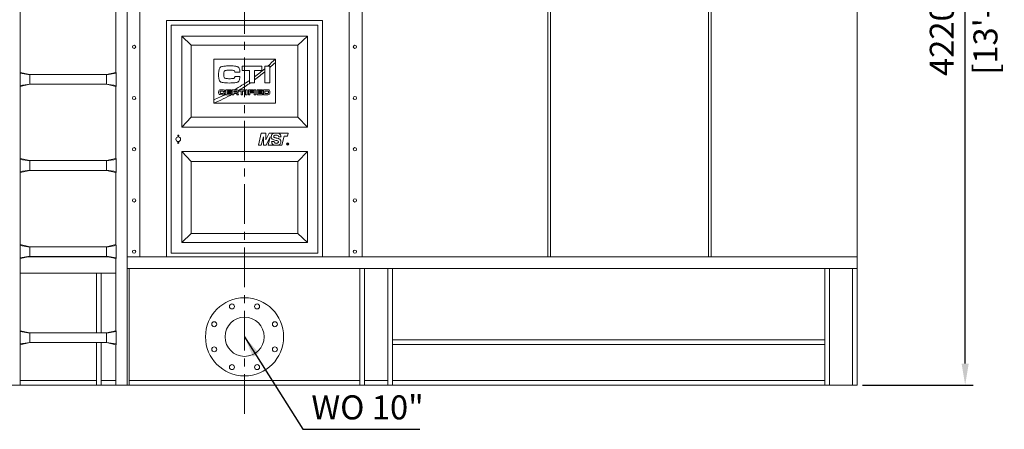
# Model space of a CAD drawing. Units: millimetres. Extents: x 31476 to 81149, y -26023 to -11425.
# Drawn here: x 35362 to 40898, y -17282 to -14982 of the extents above; entities that cross this region are included whole.
import ezdxf

# ---------------------------------------------------------------- set-up
doc = ezdxf.new("R2010")
doc.units = ezdxf.units.MM
doc.header["$LTSCALE"] = 7
doc.linetypes.add('CENTER', pattern=[50.8, 31.75, -6.35, 6.35, -6.35])
doc.layers.add('美国版', color=7, linetype='Continuous')
doc.styles.get("Standard").update_dxf_attribs({"font": 'arial.ttf'})
doc.dimstyles.new('ISO-25', dxfattribs={"dimscale": 1.5, "dimtxt": 90, "dimasz": 80, "dimexe": 30, "dimexo": 20, "dimgap": 30, "dimtad": 1, "dimdec": 0, "dimdsep": 46, "dimtxsty": 'Standard', "dimcen": 0, "dimclrd": 256, "dimclre": 256, "dimclrt": 256, "dimadec": 0, "dimazin": 0, "dimtfac": 1, "dimtdec": 0, "dimtmove": 0, "dimatfit": 3, "dimfxl": 1, "dimarcsym": 0})

# ---------------------------------------------------------------- blocks, each defined once
blk = doc.blocks.new('*D3')
at = {"lineweight": -2}
for p, q in [((36660.9, -12813.6), (40722.5, -12813.6)), ((40677.5, -16913.2), (40677.5, -12933.6)), ((40101, -17033.2), (40722.5, -17033.2))]:
    blk.add_line(p, q, dxfattribs=at)
at = {"lineweight": 0}
for points in [[(40657.5, -12933.6), (40697.5, -12933.6), (40677.5, -12813.6)], [(40657.5, -16913.2), (40697.5, -16913.2), (40677.5, -17033.2)]]:
    blk.add_solid(points, dxfattribs=at)
at = {"layer": 'Defpoints', "color": 0, "lineweight": 0}
for p in [(36630.9, -12813.6), (40677.5, -12813.6), (40071, -17033.2)]:
    blk.add_point(p, dxfattribs=at)
at = {"lineweight": 0, "char_height": 135, "attachment_point": 5, "rotation": 90}
for s, insert in [('4220mm', (40563.5, -14923.4)), ('[13\'-10"]', (40809, -14923.4))]:
    blk.add_mtext(s, dxfattribs=dict(at, insert=insert))

msp = doc.modelspace()

# ---------------------------------------------------------------- linework, layer by layer
at = {"color": 1, "linetype": 'CENTER', "lineweight": 0}
msp.add_line((36626, -17195.2), (36626, -12741), dxfattribs=at)
at = {"lineweight": 0}
for p, q in [((40071, -16405.9), (40071, -13048.9)), ((36325.9, -15124.6), (36272.7, -15074)), ((36926.1, -15124.6), (36979.3, -15074)), ((36325.9, -15528.8), (36272.7, -15584.7)), ((36926.1, -15528.8), (36979.3, -15584.7)), ((36272.7, -15721.6), (36325.9, -15777.4)), ((36926.1, -15777.4), (36979.3, -15721.6)), ((36325.9, -16181.6), (36272.7, -16232.2)), ((36926.1, -16181.6), (36979.3, -16232.2)), ((35794.1, -16740.5), (35794.1, -16405.9)), ((35977.1, -17033.2), (35977.1, -16405.9)), ((37274.9, -17033.2), (37274.9, -16405.9)), ((37457.9, -17033.2), (37457.9, -16405.9)), ((39888, -17033.2), (39888, -16405.9)), ((40071, -17033.2), (40071, -16405.9)), ((35794.1, -17033.2), (35794.1, -16795.4))]:
    msp.add_line(p, q, dxfattribs=at)
at = {"color": 7, "linetype": 'Continuous', "lineweight": 0}
for p, q in [((40071, -13395.2), (40071, -16314.4)), ((37214.1, -16314.4), (37214.1, -13414.8)), ((38331.5, -13408.3), (38331.5, -16314.4)), ((38345.9, -13408.3), (38345.9, -16314.4)), ((39234.6, -13408.3), (39234.6, -16314.4)), ((39249, -13408.3), (39249, -16314.4)), ((36037.9, -13660.3), (36037.9, -16314.4)), ((35966, -13868.3), (35966, -17033.2)), ((36799.2, -15203), (36452.8, -15203)), ((36452.8, -15203), (36452.8, -15451.3)), ((36799.2, -15451.3), (36799.2, -15203)), ((35418.4, -15289.8), (35364.8, -15277.9)), ((35903.3, -15277.9), (35849.7, -15289.8)), ((36599.5, -15276.3), (36571.1, -15276.3)), ((36723.6, -15242.2), (36611.9, -15242.2)), ((36611.9, -15242.2), (36611.9, -15266.5)), ((36611.9, -15266.5), (36653.3, -15266.5)), ((36653.3, -15266.5), (36653.3, -15322.9)), ((36682.2, -15266.5), (36723.6, -15266.5)), ((36682.2, -15302.4), (36682.2, -15266.5)), ((36723.6, -15266.5), (36723.6, -15242.2)), ((36756.9, -15242.2), (36739.7, -15242.2)), ((36739.7, -15242.2), (36739.7, -15257.1)), ((36739.7, -15275.2), (36739.7, -15336.3)), ((36768.5, -15336.3), (36768.5, -15250.6)), ((35418.4, -15289.8), (35418.4, -15291.5)), ((35418.4, -15344.7), (35418.4, -15289.8)), ((35849.7, -15289.8), (35418.4, -15289.8)), ((35849.7, -15289.8), (35849.7, -15291.5)), ((35849.7, -15344.7), (35849.7, -15289.8)), ((36571.1, -15301), (36599.5, -15301)), ((36682.2, -15336.3), (36682.2, -15319.8)), ((35364.8, -15356.6), (35418.4, -15344.7)), ((35364.8, -15356.6), (35364.8, -15761.4)), ((35418.4, -15343), (35418.4, -15344.7)), ((35849.7, -15344.7), (35418.4, -15344.7)), ((35849.7, -15343), (35849.7, -15344.7)), ((35849.7, -15344.7), (35903.3, -15356.6)), ((35903.3, -15356.6), (35903.3, -15761.4)), ((36506.8, -15385.5), (36515, -15385.5)), ((36551.2, -15375.5), (36520.8, -15375.5)), ((36520.8, -15375.5), (36520.8, -15403)), ((36529.3, -15381.9), (36551.2, -15381.9)), ((36529.3, -15385.6), (36529.3, -15381.9)), ((36550, -15385.6), (36529.3, -15385.6)), ((36550, -15391.6), (36550, -15385.6)), ((36551.2, -15381.9), (36551.2, -15375.5)), ((36579, -15375.5), (36557.1, -15375.5)), ((36557.1, -15375.5), (36557.1, -15403)), ((36565.6, -15382.6), (36575.8, -15382.6)), ((36565.6, -15389.1), (36565.6, -15382.6)), ((36576.4, -15389.1), (36565.6, -15389.1)), ((36627.6, -15375.5), (36595, -15375.5)), ((36595, -15375.5), (36595, -15382.6)), ((36595, -15382.6), (36607.1, -15382.6)), ((36607.1, -15382.6), (36607.1, -15403)), ((36615.5, -15382.6), (36627.6, -15382.6)), ((36615.5, -15403), (36615.5, -15382.6)), ((36627.6, -15382.6), (36627.6, -15375.5)), ((36640.7, -15375.5), (36632.3, -15375.5)), ((36632.3, -15375.5), (36632.3, -15403)), ((36640.7, -15403), (36640.7, -15375.5)), ((36676.3, -15375.5), (36647.4, -15375.5)), ((36647.4, -15375.5), (36647.4, -15403)), ((36655.8, -15381.9), (36676.3, -15381.9)), ((36655.8, -15387.2), (36655.8, -15381.9)), ((36675.1, -15387.2), (36655.8, -15387.2)), ((36659, -15336.3), (36682.2, -15336.3)), ((36675.1, -15393.5), (36675.1, -15387.2)), ((36676.3, -15381.9), (36676.3, -15375.5)), ((36689.3, -15375.5), (36680.9, -15375.5)), ((36680.9, -15375.5), (36680.9, -15403)), ((36689.3, -15403), (36689.3, -15375.5)), ((36726.5, -15375.5), (36696.1, -15375.5)), ((36696.1, -15375.5), (36696.1, -15403)), ((36704.5, -15381.9), (36726.5, -15381.9)), ((36704.5, -15385.6), (36704.5, -15381.9)), ((36725.3, -15385.6), (36704.5, -15385.6)), ((36725.3, -15391.6), (36725.3, -15385.6)), ((36726.5, -15381.9), (36726.5, -15375.5)), ((36757.6, -15375.5), (36732.4, -15375.5)), ((36732.4, -15375.5), (36732.4, -15403)), ((36739.7, -15336.3), (36768.5, -15336.3)), ((36740.8, -15382.6), (36755, -15382.6)), ((36740.8, -15395.9), (36740.8, -15382.6)), ((36515, -15392.7), (36506.8, -15392.7)), ((36520.8, -15403), (36551.2, -15403)), ((36529.3, -15391.6), (36550, -15391.6)), ((36529.3, -15396.7), (36529.3, -15391.6)), ((36551.2, -15396.7), (36529.3, -15396.7)), ((36551.2, -15403), (36551.2, -15396.7)), ((36557.1, -15403), (36565.6, -15403)), ((36565.6, -15396.1), (36578.2, -15396.1)), ((36565.6, -15403), (36565.6, -15396.1)), ((36582.7, -15400.4), (36582.9, -15403)), ((36582.9, -15403), (36591.2, -15403)), ((36607.1, -15403), (36615.5, -15403)), ((36632.3, -15403), (36640.7, -15403)), ((36647.4, -15403), (36655.8, -15403)), ((36655.8, -15393.5), (36675.1, -15393.5)), ((36655.8, -15403), (36655.8, -15393.5)), ((36680.9, -15403), (36689.3, -15403)), ((36696.1, -15403), (36726.5, -15403)), ((36704.5, -15391.6), (36725.3, -15391.6)), ((36704.5, -15396.7), (36704.5, -15391.6)), ((36726.5, -15396.7), (36704.5, -15396.7)), ((36726.5, -15403), (36726.5, -15396.7)), ((36732.4, -15403), (36757.8, -15403)), ((36755.1, -15395.9), (36740.8, -15395.9)), ((36452.8, -15451.3), (36799.2, -15451.3)), ((36703.8, -15686.1), (36718.9, -15619.4)), ((36718.9, -15619.4), (36746.6, -15619.4)), ((36732.9, -15640.1), (36720.4, -15686.1)), ((36732.9, -15686.1), (36732.9, -15640.1)), ((36746.6, -15619.4), (36746.6, -15656.5)), ((36746.6, -15656.5), (36764.9, -15619.4)), ((36769.3, -15639.9), (36747.3, -15686.1)), ((36758.3, -15686.1), (36769.3, -15639.9)), ((36764.9, -15619.4), (36790.1, -15619.4)), ((36817.1, -15619.4), (36870.5, -15619.4)), ((36817.7, -15640), (36831.5, -15640)), ((36848.5, -15636.4), (36835.9, -15686.1)), ((36866.8, -15636.4), (36848.5, -15636.4)), ((36870.5, -15619.4), (36866.8, -15636.4)), ((36720.4, -15686.1), (36703.8, -15686.1)), ((36747.3, -15686.1), (36732.9, -15686.1)), ((36791.4, -15686.1), (36758.3, -15686.1)), ((36792.1, -15666.4), (36778.2, -15666.4)), ((36835.9, -15686.1), (36818, -15686.1)), ((36868.7, -15676.5), (36865.5, -15676.5)), ((36865.5, -15676.5), (36865.5, -15682.8)), ((36865.5, -15682.8), (36866.3, -15682.8)), ((36866.3, -15677.2), (36868.8, -15677.2)), ((36866.3, -15679.2), (36866.3, -15677.2)), ((36868.8, -15679.2), (36866.3, -15679.2)), ((36866.3, -15680), (36868.6, -15680)), ((36866.3, -15682.8), (36866.3, -15680)), ((36868.6, -15680), (36869.6, -15682.8)), ((36869.4, -15676.6), (36868.7, -15676.5)), ((36868.8, -15677.2), (36869.2, -15677.3)), ((36869.2, -15679.1), (36868.8, -15679.2)), ((36869.2, -15677.3), (36869.5, -15677.6)), ((36869.5, -15678.8), (36869.2, -15679.1)), ((36869.9, -15677), (36869.4, -15676.6)), ((36869.4, -15679.7), (36869.9, -15679.5)), ((36870.5, -15682.8), (36869.4, -15679.7)), ((36869.5, -15677.6), (36869.6, -15678)), ((36869.6, -15678.4), (36869.5, -15678.8)), ((36869.6, -15678), (36869.6, -15678.4)), ((36869.6, -15682.8), (36870.5, -15682.8)), ((36870.3, -15677.6), (36869.9, -15677)), ((36869.9, -15679.5), (36870.3, -15678.9)), ((36870.4, -15678), (36870.3, -15677.6)), ((36870.3, -15678.9), (36870.4, -15678.5)), ((36870.4, -15678.5), (36870.4, -15678)), ((35418.4, -15773.4), (35364.8, -15761.4)), ((35418.4, -15773.4), (35418.4, -15775)), ((35418.4, -15828.2), (35418.4, -15773.4)), ((35849.7, -15773.4), (35418.4, -15773.4)), ((35903.3, -15761.4), (35849.7, -15773.4)), ((35849.7, -15773.4), (35849.7, -15775)), ((35849.7, -15828.2), (35849.7, -15773.4)), ((35364.8, -15840.2), (35418.4, -15828.2)), ((35418.4, -15826.6), (35418.4, -15828.2)), ((35849.7, -15828.2), (35418.4, -15828.2)), ((35849.7, -15826.6), (35849.7, -15828.2)), ((35849.7, -15828.2), (35903.3, -15840.2)), ((35364.8, -15840.2), (35364.8, -16245)), ((35903.3, -15840.2), (35903.3, -16245)), ((35418.4, -16256.9), (35364.8, -16245)), ((35418.4, -16256.9), (35418.4, -16258.6)), ((35418.4, -16311.8), (35418.4, -16256.9)), ((35849.7, -16256.9), (35418.4, -16256.9)), ((35903.3, -16245), (35849.7, -16256.9)), ((35849.7, -16256.9), (35849.7, -16258.6)), ((35849.7, -16311.8), (35849.7, -16256.9)), ((35364.8, -16323.7), (35418.4, -16311.8)), ((35364.8, -16323.7), (35364.8, -16728.5)), ((35406.7, -16314.4), (35861.4, -16314.4)), ((35861.4, -16314.4), (35406.7, -16314.4)), ((35418.4, -16310.1), (35418.4, -16311.8)), ((35849.7, -16311.8), (35418.4, -16311.8)), ((35849.7, -16310.1), (35849.7, -16311.8)), ((35849.7, -16311.8), (35903.3, -16323.7)), ((35903.3, -16323.7), (35903.3, -16728.5)), ((40071, -16314.4), (35966, -16314.4)), ((40071, -16379.8), (35966, -16379.8)), ((35977.1, -16379.8), (35977.1, -17033.2)), ((37274.9, -16379.8), (37274.9, -17033.2)), ((37301.1, -16379.8), (37301.1, -17033.2)), ((37431.8, -16379.8), (37431.8, -17033.2)), ((37457.9, -16379.8), (37457.9, -17033.2)), ((39888, -16379.8), (39888, -17033.2)), ((39914.2, -16379.8), (39914.2, -17033.2)), ((40044.9, -16379.8), (40044.9, -17033.2)), ((40071, -16379.8), (40071, -17033.2)), ((35364.8, -16405.9), (35903.3, -16405.9)), ((35794.1, -16405.9), (35794.1, -16740.5)), ((35820.2, -16405.9), (35820.2, -16740.5)), ((35418.4, -16740.5), (35364.8, -16728.5)), ((35849.7, -16740.5), (35418.4, -16740.5)), ((35418.4, -16740.5), (35418.4, -16742.1)), ((35418.4, -16795.4), (35418.4, -16740.5)), ((35903.3, -16728.5), (35849.7, -16740.5)), ((35849.7, -16740.5), (35849.7, -16742.1)), ((35849.7, -16795.4), (35849.7, -16740.5)), ((35364.8, -16807.3), (35418.4, -16795.4)), ((35364.8, -16807.3), (35364.8, -17033.2)), ((35418.4, -16793.7), (35418.4, -16795.4)), ((35849.7, -16795.4), (35418.4, -16795.4)), ((35794.1, -16795.4), (35794.1, -17033.2)), ((35820.2, -16795.4), (35820.2, -17033.2)), ((35849.7, -16793.7), (35849.7, -16795.4)), ((35849.7, -16795.4), (35903.3, -16807.3)), ((35903.3, -16807.3), (35903.3, -17033.2)), ((39888, -16780.4), (37457.9, -16780.4)), ((39888, -16806.6), (37457.9, -16806.6)), ((35364.8, -17033.2), (35302.1, -17033.2)), ((35794.1, -17007.1), (35364.8, -17007.1)), ((35903.3, -17033.2), (35364.8, -17033.2)), ((35903.3, -17007.1), (35820.2, -17007.1)), ((35903.3, -17033.2), (35966, -17033.2)), ((40071, -17033.2), (35966, -17033.2)), ((37274.9, -17007.1), (35977.1, -17007.1)), ((37431.8, -17007.1), (37301.1, -17007.1)), ((39888, -17007.1), (37457.9, -17007.1))]:
    msp.add_line(p, q, dxfattribs=at)
at = {"color": 9, "linetype": 'Continuous', "lineweight": 0}
for p, q in [((37287.3, -16314.4), (37287.3, -13414.8)), ((35364.4, -15282.8), (35418.4, -15291.5)), ((35903.8, -15282.8), (35849.7, -15291.5)), ((35364.4, -15351.7), (35418.4, -15343)), ((35903.8, -15351.7), (35849.7, -15343)), ((35364.4, -15766.4), (35418.4, -15775)), ((35903.8, -15766.4), (35849.7, -15775)), ((35364.4, -15835.2), (35418.4, -15826.6)), ((35903.8, -15835.2), (35849.7, -15826.6)), ((35364.4, -16249.9), (35418.4, -16258.6)), ((35903.8, -16249.9), (35849.7, -16258.6)), ((35364.4, -16318.8), (35418.4, -16310.1)), ((35903.8, -16318.8), (35849.7, -16310.1)), ((35364.4, -16733.5), (35418.4, -16742.1)), ((35903.8, -16733.5), (35849.7, -16742.1)), ((35364.4, -16802.3), (35418.4, -16793.7)), ((35903.8, -16802.3), (35849.7, -16793.7))]:
    msp.add_line(p, q, dxfattribs=at)
at = {"color": 40, "linetype": 'Continuous', "lineweight": 0}
for p, q in [((36739.7, -15257.1), (36739.7, -15275.2)), ((36768.5, -15242.2), (36756.9, -15242.2)), ((36768.5, -15250.6), (36768.5, -15242.2)), ((36653.3, -15322.9), (36653.3, -15336.3)), ((36682.2, -15319.8), (36682.2, -15302.4)), ((36653.3, -15336.3), (36659, -15336.3))]:
    msp.add_line(p, q, dxfattribs=at)
at = {"color": 4, "linetype": 'Continuous', "lineweight": 0}
for p, q in [((36790.1, -15619.4), (36817.1, -15619.4)), ((36818, -15686.1), (36791.4, -15686.1))]:
    msp.add_line(p, q, dxfattribs=at)
at = {"lineweight": 0}
for points in [[(37063.8, -16314.4), (36188.2, -16314.4), (36188.2, -14986.6), (37063.8, -14986.6)], [(36214.3, -15012.7), (37037.7, -15012.7), (37037.7, -16293.5), (36214.3, -16293.5)], [(36272.7, -15074), (36979.3, -15074), (36979.3, -15584.7), (36272.7, -15584.7)], [(36325.9, -15124.6), (36926.1, -15124.6), (36926.1, -15528.8), (36325.9, -15528.8)], [(36272.7, -16232.2), (36979.3, -16232.2), (36979.3, -15721.6), (36272.7, -15721.6)], [(36926.1, -15777.4), (36325.9, -15777.4), (36325.9, -16181.6), (36926.1, -16181.6)]]:
    msp.add_lwpolyline(points, close=True, dxfattribs=at)
at = {"color": 7, "linetype": 'Continuous', "lineweight": 0}
for centre, radius in [((36005.2, -15134.3), 9.15), ((37246.8, -15134.3), 9.15), ((36005.2, -15421.8), 9.15), ((37246.8, -15421.8), 9.15), ((36253.5, -15653.1), 13.1), ((36253.5, -15632.9), 3.27), ((36005.2, -15709.3), 9.15), ((36253.5, -15673.4), 3.27), ((36867.8, -15679.5), 6.53), ((36867.8, -15679.5), 5.23), ((37246.8, -15709.3), 9.15), ((36005.2, -15996.8), 9.15), ((37246.8, -15996.8), 9.15), ((36005.2, -16284.4), 9.15), ((37246.8, -16284.4), 9.15)]:
    msp.add_circle(centre, radius, dxfattribs=at)
at = {"lineweight": 0}
for centre, radius in [((36626, -16762.5), 219.6), ((36555.4, -16592.1), 14.1), ((36696.6, -16592.1), 14.1), ((36626, -16762.5), 109.8), ((36455.6, -16691.9), 14.1), ((36796.4, -16691.9), 14.1), ((36455.6, -16833), 14.1), ((36796.4, -16833), 14.1), ((36555.4, -16932.9), 14.1), ((36696.6, -16932.9), 14.1)]:
    msp.add_circle(centre, radius, dxfattribs=at)
at = {"color": 7, "linetype": 'Continuous', "lineweight": 0}
for centre, radius, start, end in [((36034.1, -14421.2), 1093.9, 311.3564, 314.3755), ((35971.2, -14345.4), 1206.3, 311.3765, 313.3458), ((35392.6, -15283), 28.2, 169.4914, 177.8608), ((35875.2, -15283), 28.5, 2.1868, 10.461), ((36034.1, -14421.2), 1093.9, 306.3295, 310.1637), ((35971.2, -14345.4), 1206.3, 306.1168, 309.5746), ((39287.7, -15317.2), 3923.5, 179.4972, 180.5028), ((35393, -15283.1), 28.6, 177.7894, 179.4955), ((35875.1, -15283.1), 28.6, 0.5045, 2.2106), ((31980.4, -15317.2), 3923.5, 359.4972, 0.5028), ((36034.1, -14421.2), 1093.9, 299.2522, 304.4751), ((35393, -15351.4), 28.6, 180.5045, 182.2152), ((35392.9, -15351.4), 28.5, 182.1913, 190.4611), ((35875.5, -15351.5), 28.2, 349.4914, 357.8561), ((35875.1, -15351.4), 28.6, 357.7848, 359.4955), ((36034.1, -14421.2), 1093.9, 298.1389, 298.5622), ((35971.2, -14345.4), 1206.3, 300.0956, 300.4622), ((35971.2, -14345.4), 1206.3, 300.9008, 301.1424), ((35971.2, -14345.4), 1206.3, 301.3522, 304.7665), ((35971.2, -14345.4), 1206.3, 293.534, 299.0628), ((36034.1, -14421.2), 1093.9, 292.5042, 296.419), ((36034.1, -14421.2), 1093.9, 296.9123, 297.4873), ((36808.6, -15642), 24.2, 67.7311, 69.3969), ((39287.7, -15800.8), 3923.5, 179.4972, 180.5028), ((35392.6, -15766.6), 28.2, 169.4914, 177.8608), ((35393, -15766.6), 28.6, 177.7894, 179.4955), ((35875.2, -15766.6), 28.5, 2.1868, 10.461), ((35875.1, -15766.6), 28.6, 0.5045, 2.2106), ((31980.4, -15800.8), 3923.5, 359.4972, 0.5028), ((35393, -15835), 28.6, 180.5045, 182.2152), ((35392.9, -15835), 28.5, 182.1913, 190.4611), ((35875.5, -15835), 28.2, 349.4914, 357.8561), ((35875.1, -15835), 28.6, 357.7848, 359.4955), ((39287.7, -16284.4), 3923.5, 179.4972, 180.5028), ((35392.6, -16250.1), 28.2, 169.4914, 177.8608), ((35393, -16250.2), 28.6, 177.7894, 179.4955), ((35875.2, -16250.2), 28.5, 2.1868, 10.461), ((35875.1, -16250.2), 28.6, 0.5045, 2.2106), ((31980.4, -16284.4), 3923.5, 359.4972, 0.5028), ((35393, -16318.5), 28.6, 180.5045, 182.2152), ((35392.9, -16318.5), 28.5, 182.1913, 190.4611), ((35875.5, -16318.6), 28.2, 349.4914, 357.8561), ((35875.1, -16318.5), 28.6, 357.7848, 359.4955), ((39287.7, -16767.9), 3923.5, 179.4972, 180.5028), ((35392.6, -16733.7), 28.2, 169.4914, 177.8608), ((35393, -16733.7), 28.6, 177.7894, 179.4955), ((35875.2, -16733.7), 28.5, 2.1868, 10.461), ((35875.1, -16733.7), 28.6, 0.5045, 2.2106), ((31980.4, -16767.9), 3923.5, 359.4972, 0.5028), ((35393, -16802.1), 28.6, 180.5045, 182.2152), ((35392.9, -16802.1), 28.5, 182.1913, 190.4611), ((35875.5, -16802.1), 28.2, 349.4914, 357.8561), ((35875.1, -16802.1), 28.6, 357.7848, 359.4955)]:
    msp.add_arc(centre, radius, start, end, dxfattribs=at)
for points, knots in [([(36488.4, -15250.5), (36487.2, -15251.9), (36484.8, -15255.9), (36482.3, -15264.1), (36480.6, -15276.3), (36480.3, -15285.9), (36480.3, -15291.6)], [0, 0, 0, 0, 0.135658, 0.324195, 0.598744, 1, 1, 1, 1]), ([(36541.8, -15241.2), (36533.9, -15241.2), (36520.9, -15241.5), (36504.7, -15243.5), (36494.6, -15246.1), (36489.8, -15248.9), (36488.4, -15250.5)], [0, 0, 0, 0, 0.430997, 0.707751, 0.886804, 1, 1, 1, 1]), ([(36509.1, -15290.4), (36509.1, -15287.4), (36509.3, -15282.3), (36510.3, -15275.8), (36511.8, -15271.5), (36513.4, -15269.6), (36514.1, -15269.1)], [0, 0, 0, 0, 0.400524, 0.678972, 0.870815, 1, 1, 1, 1]), ([(36514.1, -15269.1), (36515.2, -15268.3), (36518.2, -15267.3), (36524, -15266.2), (36532.5, -15265.6), (36539.1, -15265.4), (36543, -15265.4)], [0, 0, 0, 0, 0.128415, 0.321861, 0.601716, 1, 1, 1, 1]), ([(36590.8, -15247.6), (36589.2, -15246.5), (36584.4, -15244.6), (36574.8, -15242.7), (36560.2, -15241.4), (36548.6, -15241.2), (36541.8, -15241.2)], [0, 0, 0, 0, 0.120337, 0.306988, 0.586164, 1, 1, 1, 1]), ([(36543, -15265.4), (36546.7, -15265.4), (36553.5, -15265.6), (36560.2, -15266), (36563.2, -15266.4)], [0, 0, 0, 0, 0.547442, 1, 1, 1, 1]), ([(36563.2, -15266.4), (36564.5, -15266.5), (36566.7, -15267.1), (36570.4, -15270.2), (36571.1, -15273.9), (36571.1, -15276.3)], [0, 0, 0, 0, 0.265459, 0.478488, 1, 1, 1, 1]), ([(36599.5, -15276.3), (36599.5, -15272.3), (36599.1, -15265.4), (36597.2, -15256.7), (36594.4, -15251), (36592, -15248.5), (36590.8, -15247.6)], [0, 0, 0, 0, 0.395259, 0.667831, 0.858057, 1, 1, 1, 1]), ([(36480.3, -15291.6), (36480.3, -15297.3), (36480.6, -15305.1), (36482, -15314.6), (36484, -15322.4), (36486.9, -15328.4), (36490.4, -15330.7)], [0, 0, 0, 0, 0.415464, 0.566287, 0.694192, 1, 1, 1, 1]), ([(36490.4, -15330.7), (36492.2, -15331.9), (36497.3, -15333.9), (36507.2, -15335.8), (36521.8, -15337.1), (36533.2, -15337.4), (36539.9, -15337.4)], [0, 0, 0, 0, 0.129233, 0.32186, 0.601286, 1, 1, 1, 1]), ([(36514.1, -15309.7), (36512.3, -15308.4), (36510.5, -15304.4), (36509.3, -15297.8), (36509.1, -15293.1), (36509.1, -15290.4)], [0, 0, 0, 0, 0.319464, 0.595797, 1, 1, 1, 1]), ([(36540.6, -15313.1), (36537.1, -15313.1), (36531.1, -15313), (36523.3, -15312.4), (36517.9, -15311.4), (36515.1, -15310.4), (36514.1, -15309.7)], [0, 0, 0, 0, 0.390202, 0.668833, 0.865105, 1, 1, 1, 1]), ([(36539.9, -15337.4), (36546, -15337.4), (36556.6, -15337.2), (36570.5, -15336.3), (36580.6, -15334.8), (36586.2, -15333.3), (36588.3, -15332.3)], [0, 0, 0, 0, 0.372814, 0.649588, 0.853118, 1, 1, 1, 1]), ([(36567.5, -15310.5), (36567.2, -15310.8), (36566.2, -15311.2), (36563.6, -15311.9), (36558.8, -15312.6), (36550.8, -15313), (36544.4, -15313.1), (36540.6, -15313.1)], [0, 0, 0, 0, 0.046645, 0.114897, 0.298721, 0.578593, 1, 1, 1, 1]), ([(36571.1, -15301), (36571.1, -15302.2), (36570.9, -15304.4), (36570, -15307.8), (36568.6, -15309.8), (36567.5, -15310.5)], [0, 0, 0, 0, 0.358186, 0.624789, 1, 1, 1, 1]), ([(36588.3, -15332.3), (36589.9, -15331.6), (36592.9, -15329.3), (36596.5, -15323.5), (36599, -15313.8), (36599.5, -15305.8), (36599.5, -15301)], [0, 0, 0, 0, 0.143409, 0.318227, 0.579151, 1, 1, 1, 1]), ([(36783.3, -15623.4), (36781.2, -15625.3), (36777.4, -15630.1), (36776.4, -15636.2), (36776.4, -15639.2)], [0, 0, 0, 0, 0.490713, 1, 1, 1, 1]), ([(36776.4, -15639.2), (36776.4, -15641.3), (36776.8, -15645), (36778.4, -15648.4), (36779.3, -15649.7)], [0, 0, 0, 0, 0.572413, 1, 1, 1, 1]), ([(36779.3, -15649.7), (36779.6, -15650), (36780.6, -15651.3), (36781.9, -15652.4), (36782.9, -15653.1)], [0, 0, 0, 0, 0.231593, 1, 1, 1, 1]), ([(36782.9, -15653.1), (36785, -15654.6), (36791.1, -15657.3), (36797.6, -15658.8), (36801.5, -15659.6)], [0, 0, 0, 0, 0.388863, 1, 1, 1, 1]), ([(36790.1, -15619.4), (36789.4, -15619.7), (36787, -15620.7), (36784.8, -15622.1), (36783.3, -15623.4)], [0, 0, 0, 0, 0.27114, 1, 1, 1, 1]), ([(36790.2, -15637.8), (36790.2, -15636.6), (36790.8, -15634.1), (36792.5, -15632.4), (36793.5, -15631.7)], [0, 0, 0, 0, 0.49708, 1, 1, 1, 1]), ([(36792.4, -15642.7), (36791.8, -15642.1), (36790.5, -15640.7), (36790.2, -15638.8), (36790.2, -15637.8)], [0, 0, 0, 0, 0.458621, 1, 1, 1, 1]), ([(36797.1, -15644.6), (36796.1, -15644.3), (36794.5, -15643.9), (36793, -15643.1), (36792.4, -15642.7)], [0, 0, 0, 0, 0.574486, 1, 1, 1, 1]), ([(36793.5, -15631.7), (36794, -15631.4), (36796.8, -15629.9), (36800.2, -15629.5), (36802.7, -15629.5)], [0, 0, 0, 0, 0.186915, 1, 1, 1, 1]), ([(36805.4, -15646.6), (36804.7, -15646.5), (36801.9, -15645.8), (36799.2, -15645.1), (36797.1, -15644.6)], [0, 0, 0, 0, 0.241368, 1, 1, 1, 1]), ([(36801.5, -15659.6), (36802.4, -15659.8), (36805.6, -15660.5), (36808.7, -15661.3), (36810.9, -15662)], [0, 0, 0, 0, 0.279169, 1, 1, 1, 1]), ([(36802.7, -15629.5), (36803.8, -15629.5), (36807.2, -15629.7), (36810.6, -15630.6), (36812.6, -15631.8)], [0, 0, 0, 0, 0.322672, 1, 1, 1, 1]), ([(36821.3, -15651.5), (36820.4, -15651), (36818.4, -15650.2), (36813.1, -15648.5), (36808.6, -15647.4), (36805.4, -15646.6)], [0, 0, 0, 0, 0.175827, 0.399111, 1, 1, 1, 1]), ([(36810.9, -15662), (36811.9, -15662.3), (36813.6, -15663.1), (36814.9, -15664.3), (36815.4, -15665)], [0, 0, 0, 0, 0.539466, 1, 1, 1, 1]), ([(36812.6, -15631.8), (36813.8, -15632.5), (36816.2, -15634.9), (36817.3, -15638.1), (36817.7, -15640)], [0, 0, 0, 0, 0.41026, 1, 1, 1, 1]), ([(36815.4, -15665), (36815.6, -15665.2), (36816.2, -15666.1), (36816.4, -15667.2), (36816.4, -15668)], [0, 0, 0, 0, 0.222381, 1, 1, 1, 1]), ([(36827.1, -15626.5), (36826, -15625), (36823.1, -15622.3), (36819.7, -15620.4), (36817.8, -15619.7)], [0, 0, 0, 0, 0.47848, 1, 1, 1, 1]), ([(36827.1, -15656.4), (36826.8, -15655.9), (36825.2, -15654), (36823, -15652.4), (36821.3, -15651.5)], [0, 0, 0, 0, 0.209129, 1, 1, 1, 1]), ([(36831.5, -15640), (36831.3, -15637.1), (36830.5, -15632.3), (36828.3, -15628), (36827.1, -15626.5)], [0, 0, 0, 0, 0.610517, 1, 1, 1, 1]), ([(36829.3, -15660.9), (36829.2, -15660.5), (36828.6, -15658.9), (36827.8, -15657.4), (36827.1, -15656.4)], [0, 0, 0, 0, 0.272964, 1, 1, 1, 1]), ([(36830.3, -15667.4), (36830.3, -15666.8), (36830.2, -15664.6), (36829.8, -15662.5), (36829.3, -15660.9)], [0, 0, 0, 0, 0.260486, 1, 1, 1, 1]), ([(36778.2, -15666.4), (36778.4, -15668.5), (36778.9, -15672), (36780.1, -15675.4), (36780.8, -15676.7)], [0, 0, 0, 0, 0.591041, 1, 1, 1, 1]), ([(36780.8, -15676.7), (36781.2, -15677.3), (36782.6, -15679.6), (36784.4, -15681.6), (36785.9, -15682.8)], [0, 0, 0, 0, 0.276575, 1, 1, 1, 1]), ([(36785.9, -15682.8), (36786.3, -15683.1), (36788, -15684.4), (36789.9, -15685.4), (36791.4, -15686.1)], [0, 0, 0, 0, 0.238499, 1, 1, 1, 1]), ([(36796.4, -15674), (36795.9, -15673.7), (36793.7, -15671.7), (36792.6, -15668.7), (36792.1, -15666.4)], [0, 0, 0, 0, 0.186669, 1, 1, 1, 1]), ([(36804.6, -15676.2), (36803.7, -15676.2), (36800.8, -15676), (36797.9, -15675.1), (36796.4, -15674)], [0, 0, 0, 0, 0.323901, 1, 1, 1, 1]), ([(36813.5, -15673.8), (36813, -15674.1), (36810.4, -15675.8), (36807.1, -15676.2), (36804.6, -15676.2)], [0, 0, 0, 0, 0.182833, 1, 1, 1, 1]), ([(36816.4, -15668), (36816.4, -15669.1), (36815.9, -15671.3), (36814.4, -15673.1), (36813.5, -15673.8)], [0, 0, 0, 0, 0.474933, 1, 1, 1, 1]), ([(36818, -15686.1), (36818.5, -15685.8), (36820.5, -15684.9), (36822.4, -15683.6), (36823.6, -15682.6)], [0, 0, 0, 0, 0.262478, 1, 1, 1, 1]), ([(36823.6, -15682.6), (36825.7, -15680.8), (36829.3, -15676.1), (36830.3, -15670.3), (36830.3, -15667.4)], [0, 0, 0, 0, 0.488744, 1, 1, 1, 1])]:
    msp.add_open_spline(points, degree=3, knots=knots, dxfattribs=at)
for points in [[(36482.7, -15377.9), (36481.1, -15379.7), (36480.3, -15383.8), (36480.3, -15389.9)], [(36498.2, -15375.2), (36489.4, -15375.2), (36484.2, -15376.2), (36482.7, -15377.9)], [(36488.7, -15389.6), (36488.7, -15386.1), (36489.2, -15384), (36490.2, -15383.4)], [(36490.2, -15383.4), (36491.1, -15382.7), (36494, -15382.3), (36498.6, -15382.3)], [(36512.5, -15377.1), (36510.9, -15375.9), (36506.1, -15375.2), (36498.2, -15375.2)], [(36498.6, -15382.3), (36501, -15382.3), (36503, -15382.4), (36504.5, -15382.6)], [(36504.5, -15382.6), (36506, -15382.8), (36506.8, -15383.8), (36506.8, -15385.5)], [(36515, -15385.5), (36515, -15381.1), (36514.2, -15378.4), (36512.5, -15377.1)], [(36575.8, -15382.6), (36578.9, -15382.6), (36580.8, -15382.8), (36581.6, -15383.2)], [(36582, -15388.4), (36581.5, -15388.9), (36579.6, -15389.1), (36576.4, -15389.1)], [(36588.3, -15377.2), (36586.4, -15376.1), (36583.3, -15375.5), (36579, -15375.5)], [(36581.6, -15383.2), (36582.2, -15383.5), (36582.6, -15384.1), (36582.7, -15385.2)], [(36582.8, -15385.9), (36582.8, -15387.1), (36582.5, -15388), (36582, -15388.4)], [(36582.7, -15385.2), (36582.7, -15385.4), (36582.8, -15385.7), (36582.8, -15385.9)], [(36590.7, -15380.5), (36590.2, -15378.9), (36589.4, -15377.8), (36588.3, -15377.2)], [(36590.1, -15389.8), (36590.8, -15388.3), (36591.2, -15386.6), (36591.2, -15384.7)], [(36591.2, -15384.7), (36591.2, -15383), (36591, -15381.6), (36590.7, -15380.5)], [(36755, -15382.6), (36757.3, -15382.6), (36758.7, -15383.1), (36759.3, -15384)], [(36766.9, -15378.8), (36765.7, -15376.6), (36762.6, -15375.5), (36757.6, -15375.5)], [(36759.3, -15384), (36759.9, -15384.9), (36760.2, -15386.7), (36760.2, -15389.3)], [(36768.6, -15389.6), (36768.6, -15384.6), (36768, -15381), (36766.9, -15378.8)], [(36480.3, -15389.9), (36480.3, -15396.2), (36481.3, -15400), (36483.2, -15401.3)], [(36483.2, -15401.3), (36485.2, -15402.6), (36490, -15403.3), (36497.7, -15403.3)], [(36490.1, -15395.2), (36489.2, -15394.5), (36488.7, -15392.6), (36488.7, -15389.6)], [(36497.9, -15396.2), (36493.7, -15396.2), (36491.1, -15395.9), (36490.1, -15395.2)], [(36497.7, -15403.3), (36504.9, -15403.3), (36509.6, -15402.8), (36511.8, -15401.8)], [(36505.7, -15395.5), (36505, -15396), (36502.4, -15396.2), (36497.9, -15396.2)], [(36506.8, -15392.7), (36506.8, -15394), (36506.4, -15395), (36505.7, -15395.5)], [(36511.8, -15401.8), (36513.9, -15400.8), (36515, -15397.8), (36515, -15392.7)], [(36578.2, -15396.1), (36579.7, -15396.1), (36580.8, -15396.4), (36581.5, -15396.9)], [(36581.5, -15396.9), (36582.1, -15397.4), (36582.5, -15398.5), (36582.7, -15400.4)], [(36585.4, -15392.3), (36587.8, -15392), (36589.3, -15391.2), (36590.1, -15389.8)], [(36589.2, -15394.8), (36588.2, -15393.5), (36586.9, -15392.7), (36585.4, -15392.3)], [(36591.2, -15403), (36590.9, -15398.7), (36590.2, -15396), (36589.2, -15394.8)], [(36759.5, -15394.4), (36759, -15395.4), (36757.5, -15395.9), (36755.1, -15395.9)], [(36757.8, -15403), (36762.3, -15403), (36765.2, -15402), (36766.6, -15400.1)], [(36760.2, -15389.3), (36760.2, -15391.6), (36759.9, -15393.3), (36759.5, -15394.4)], [(36766.6, -15400.1), (36767.9, -15398.2), (36768.6, -15394.7), (36768.6, -15389.6)]]:
    msp.add_open_spline(points, degree=3, dxfattribs=at)
at = {"layer": '美国版', "lineweight": 0}
for p, q in [((35364.8, -15277.9), (35364.8, -14873.1)), ((35903.3, -15277.9), (35903.3, -14873.1))]:
    msp.add_line(p, q, dxfattribs=at)

# ---------------------------------------------------------------- texts
at = {"layer": '美国版', "lineweight": 0, "insert": (37317.6, -17176.4), "char_height": 135, "attachment_point": 5}
msp.add_mtext('WO 10"', dxfattribs=at)

# ---------------------------------------------------------------- dimensions: what is measured, and where the dimension line sits
at = {"lineweight": 0}
dim = msp.add_linear_dim(base=(40677.5, -12813.6), p1=(40071, -17033.2), p2=(36630.9, -12813.6), angle=90, dimstyle='ISO-25', override={"dimpost": 'mm\\X'}, dxfattribs=at)
dim.commit()
dim.dimension.update_dxf_attribs({"geometry": '*D3', "text_midpoint": (40677.5, -14923.4)})

# ---------------------------------------------------------------- leaders
msp.add_leader([(36626, -16762.5), (36954.4, -17281.8), (37612.1, -17281.8)], dimstyle='ISO-25', override={"dimgap": 30, "dimtad": 0}, dxfattribs=at)

doc.saveas('drawing.dxf')
